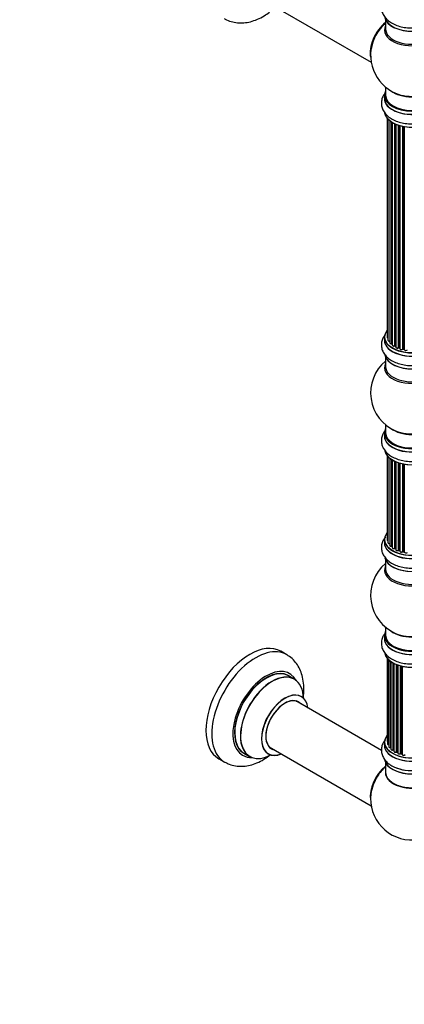
# Model space of a CAD drawing. Units: millimetres. Extents: x 0 to 1445, y 0 to 3494.
# Drawn here: x 749 to 981, y 0 to 595 of the extents above; entities that cross this region are included whole.
import ezdxf
from ezdxf import colors
from ezdxf.entities.mleader import LeaderData, LeaderLine
from ezdxf.math import Vec2, Vec3

# ---------------------------------------------------------------- set-up
doc = ezdxf.new("R2010")
doc.units = ezdxf.units.MM
doc.layers.add('DV6_Défaut', color=7, linetype='Continuous')
doc.layers.add('Défaut', color=7, linetype='Continuous')

# ---------------------------------------------------------------- blocks, each defined once
blk = doc.blocks.new('_DOT')
at = {"color": 0}
blk.add_line((0, 0), (-1, 0), dxfattribs=at)
at = {"color": 0, "const_width": 0.333}
blk.add_lwpolyline([(-0.1665, 0, 1), (0.1665, 0, 1)], format="xyb", close=True, dxfattribs=at)
blk = doc.blocks.new('SE5')
at = {"layer": 'DV6_Défaut', "color": 7, "linetype": 'Continuous'}
for p, q in [((899.57, 605.2), (961.25, 569.59)), ((969.88, 595.35), (969.88, 589.76)), ((969.88, 554.63), (969.88, 549.75)), ((969.23, 549.67), (969.23, 547.76)), ((970.9, 535.84), (970.9, 403.34)), ((971.36, 535.34), (971.36, 401.67)), ((972.41, 534.39), (972.41, 400.1)), ((973.75, 399.55), (973.75, 533.46)), ((973.99, 533.31), (973.99, 399.5)), ((974, 533.3), (974, 398.68)), ((975.53, 398.19), (975.53, 532.5)), ((975.78, 532.39), (975.78, 398.17)), ((976.07, 532.26), (976.07, 397.48)), ((977.77, 397.07), (977.77, 531.63)), ((978.02, 531.55), (978.02, 397.08)), ((978.5, 396.9), (978.5, 531.4)), ((978.53, 531.4), (978.53, 396.56)), ((980.36, 396.24), (980.36, 530.95)), ((980.6, 530.9), (980.6, 396.28)), ((981.14, 396.16), (981.14, 530.8)), ((981.26, 530.78), (981.26, 395.96)), ((969.23, 403.52), (969.23, 401.6)), ((975.82, 398.08), (976.07, 397.93)), ((978.06, 396.99), (978.53, 396.81)), ((980.63, 396.19), (981.17, 396.07)), ((969.88, 391.23), (969.88, 385.64)), ((969.23, 345.55), (969.23, 343.63)), ((969.88, 350.51), (969.88, 345.63)), ((970.9, 331.72), (970.9, 280.87)), ((971.36, 331.21), (971.36, 279.2)), ((972.41, 330.27), (972.41, 277.62)), ((973.75, 277.08), (973.75, 329.33)), ((973.99, 329.19), (973.99, 277.03)), ((974, 329.18), (974, 276.2)), ((975.53, 275.71), (975.53, 328.38)), ((975.78, 328.26), (975.78, 275.69)), ((976.07, 328.14), (976.07, 275.01)), ((977.77, 274.59), (977.77, 327.51)), ((978.02, 327.43), (978.02, 274.6)), ((978.5, 274.42), (978.5, 327.28)), ((978.53, 327.27), (978.53, 274.09)), ((980.36, 273.76), (980.36, 326.83)), ((980.6, 326.78), (980.6, 273.81)), ((981.14, 273.69), (981.14, 326.68)), ((981.26, 326.66), (981.26, 273.48)), ((969.23, 281.05), (969.23, 279.13)), ((975.82, 275.6), (976.07, 275.46)), ((978.06, 274.51), (978.53, 274.34)), ((969.88, 268.75), (969.88, 263.16)), ((980.63, 273.72), (981.17, 273.6)), ((969.88, 228.03), (969.88, 223.16)), ((969.23, 223.07), (969.23, 221.16)), ((972.48, 215.45), (972.48, 215.34)), ((910.13, 211.4), (906.59, 213.44)), ((970.9, 209.24), (970.9, 159.24)), ((971.06, 209.07), (971.06, 157.55)), ((971.81, 208.3), (971.81, 155.92)), ((973.05, 155.36), (973.05, 207.31)), ((973.14, 207.25), (973.14, 154.41)), ((974.58, 153.89), (974.58, 206.38)), ((974.82, 206.25), (974.82, 153.86)), ((974.98, 206.17), (974.98, 153.1)), ((976.6, 152.64), (976.6, 205.45)), ((976.85, 205.35), (976.85, 152.64)), ((977.26, 205.2), (977.26, 152.04)), ((979.02, 151.66), (979.02, 204.66)), ((979.27, 204.6), (979.27, 151.69)), ((979.79, 151.54), (979.79, 204.47)), ((979.87, 204.46), (979.87, 151.27)), ((914.73, 196.62), (911.31, 198.59)), ((967.49, 153.45), (915.57, 183.43)), ((899.57, 155.72), (961.25, 120.11)), ((969.23, 158.57), (969.23, 156.65)), ((884.31, 151.82), (887.73, 149.85)), ((974.86, 153.77), (974.98, 153.68)), ((976.89, 152.55), (977.26, 152.38)), ((979.31, 151.6), (979.82, 151.45)), ((869.09, 148.49), (872.63, 146.45)), ((969.88, 146.28), (969.88, 140.2))]:
    blk.add_line(p, q, dxfattribs=at)
for centre, radius, start, end in [((985.88, 573.84), 25, 129.79182, 144.73788), ((985.88, 573.84), 25, 155.26212, 246.71627), ((973.82, 399.08), 0.396, 61.36761, 103.66383), ((975.63, 397.69), 0.433, 64.2278, 109.00937), ((977.91, 396.58), 0.436, 69.90344, 114.6368), ((979.61, 397.06), 1.15, 268.03252, 307.86892), ((980.52, 395.8), 0.402, 75.11505, 120.40981), ((985.88, 369.72), 25, 129.79182, 246.71627), ((973.82, 276.61), 0.396, 61.36761, 103.66383), ((975.63, 275.21), 0.433, 64.2278, 109.00937), ((977.91, 274.1), 0.436, 69.90344, 114.6368), ((979.61, 274.59), 1.15, 268.03252, 307.86892), ((980.52, 273.33), 0.402, 75.11505, 120.40981), ((985.88, 247.24), 25, 129.79182, 246.71627), ((974.66, 153.41), 0.417, 61.37551, 106.33163), ((976.72, 152.14), 0.44, 67.12529, 111.75497), ((979.18, 151.2), 0.423, 72.53162, 117.59695), ((985.48, 166.2), 24.91, 241.72996, 273.60454), ((985.88, 124.36), 25, 173.28373, 272.70823)]:
    blk.add_arc(centre, radius, start, end, dxfattribs=at)
for centre, major_axis, ratio, start_param, end_param in [((985.88, 598.01), (16.65, 0), 0.57735, 3.284063, 6.145346), ((985.88, 597.93), (-16.55, 0), 0.57735, 0.184097, 3.02556), ((971.99, 581.86), (7.95, 13.77), 0.57735, 0.973769, 2.515034), ((971.92, 581.9), (-8, -13.86), 0.57735, 4.107813, 5.734539), ((971.99, 581.86), (-7.75, -13.42), 0.57735, 4.120284, 5.349431), ((985.88, 589.15), (16.54, 0), 0.57735, 2.886298, 6.283185), ((985.88, 589.76), (-16, 0), 0.57735, 0, 3.141593), ((985.88, 547.69), (16.69, 0), 0.57735, 3.070078, 6.283185), ((985.88, 549.67), (16.65, 0), 0.57735, 3.141593, 6.283185), ((985.88, 547.76), (-16.65, 0), 0.57735, 0, 3.141593), ((985.88, 549.75), (-16.55, 0), 0.57735, 0, 3.400121), ((985.88, 549.75), (-16.55, 0), 0.57735, 6.024657, 6.283185), ((985.88, 549.75), (16, 0), 0.57735, 3.141593, 6.283185), ((985.88, 557.92), (16, 0), 0.57735, 3.791411, 5.633367), ((985.88, 558.53), (-16.54, 0), 0.57735, 0.930274, 1.790527), ((985.88, 540.04), (-16.65, 0), 0.57735, 0.099546, 3.067853), ((985.88, 539.96), (16.55, 0), 0.57735, 3.385275, 6.190931), ((985.88, 403.6), (16.55, 0), 0.57735, 2.702611, 6.283185), ((985.88, 401.54), (-16.69, 0), 0.57735, 6.211671, 6.283185), ((985.88, 401.54), (-16.69, 0), 0.57735, 0, 3.213107), ((985.88, 403.52), (-16.65, 0), 0.57735, 0, 3.141593), ((985.88, 401.6), (16.65, 0), 0.57735, 3.141593, 6.283185), ((971.9, 403.34), (1, 0), 0.57735, 3.141593, 4.139398), ((972.36, 401.67), (1, 0), 0.57735, 3.141593, 3.172326), ((972.36, 401.67), (1, 0), 0.57735, 3.172326, 4.761279), ((973.41, 400.1), (1, 0), 0.57735, 3.141593, 5.0583), ((985.88, 403.6), (-14, 0), 0.57735, 0.497833, 0.561906), ((973.68, 399.66), (-0.041, 0.196), 0.276836, 3.141989, 4.067847), ((973.82, 399.44), (0.2, 0), 0.57735, 0.555182, 1.916707), ((974.16, 399.57), (0.136, 0.146), 0.693863, 2.501024, 2.955093), ((975, 398.68), (1, 0), 0.57735, 3.141593, 5.26774), ((975.43, 398.29), (-0.067, 0.188), 0.430491, 3.142078, 4.018338), ((975.64, 398.09), (0.2, 0), 0.57735, 0.764621, 2.126147), ((985.88, 403.6), (-14, 0), 0.57735, 0.747914, 0.785398), ((985.88, 403.19), (13.5, 0), 0.57735, 3.853007, 3.903283), ((985.88, 403.76), (-14, 0), 0.57735, 0.764621, 0.806175), ((975.93, 398.25), (0.103, 0.171), 0.58922, 2.366801, 3.141883), ((977.07, 397.48), (1, 0), 0.57735, 3.121038, 3.141593), ((977.07, 397.48), (1, 0), 0.57735, 3.141593, 5.477179), ((985.88, 403.6), (-14, 0), 0.57735, 0.936444, 1.011351), ((977.63, 397.15), (-0.097, 0.175), 0.56533, 3.141509, 3.937085), ((977.9, 396.98), (0.2, 0), 0.57735, 0.974061, 2.335586), ((985.88, 403.76), (-14, 0), 0.57735, 0.974061, 1.015615), ((978.13, 397.17), (0.073, 0.186), 0.458826, 2.278097, 3.141109), ((978.61, 396.99), (0.067, 0.188), 0.430373, 2.264795, 2.945589), ((978.4, 396.8), (-0.2, 0), 0.57735, 4.011887, 4.157207), ((979.53, 396.56), (1, 0), 0.57735, 3.141593, 5.686619), ((985.88, 403.6), (-14, 0), 0.57735, 1.154185, 1.225289), ((980.19, 396.3), (-0.13, 0.152), 0.675463, 3.14041, 3.812979), ((980.52, 396.17), (0.2, 0), 0.57735, 1.1835, 2.545026), ((985.88, 403.76), (-14, 0), 0.57735, 1.1835, 1.225054), ((980.67, 396.39), (0.046, 0.195), 0.308379, 2.222988, 3.141134), ((981.21, 396.27), (0.041, 0.196), 0.276707, 2.215309, 3.127977), ((981.07, 396.05), (-0.2, 0), 0.57735, 3.477192, 4.366647), ((982.26, 395.96), (1, 0), 0.57735, 3.141593, 5.896058), ((985.88, 385.03), (16.54, 0), 0.57735, 2.886298, 6.283185), ((985.88, 393.89), (16.65, 0), 0.57735, 3.284063, 6.145346), ((985.88, 393.8), (-16.55, 0), 0.57735, 0.184097, 3.02556), ((985.88, 385.64), (-16, 0), 0.57735, 0, 3.141593), ((985.88, 345.63), (16.55, 0), 0.57735, 2.883065, 6.283185), ((985.88, 345.55), (-16.65, 0), 0.57735, 0, 3.141593), ((985.88, 345.63), (16, 0), 0.57735, 3.141593, 6.283185), ((985.88, 353.8), (16, 0), 0.57735, 3.791411, 5.633367), ((985.88, 354.41), (-16.54, 0), 0.57735, 0.930274, 1.790527), ((985.88, 343.57), (-16.69, 0), 0.57735, 6.211671, 6.283185), ((985.88, 343.57), (-16.69, 0), 0.57735, 0, 3.213107), ((985.88, 343.63), (16.65, 0), 0.57735, 3.141593, 6.283185), ((985.88, 335.91), (16.65, 0), 0.57735, 3.284063, 6.145346), ((985.88, 335.83), (-16.55, 0), 0.57735, 0.184097, 3.02556), ((985.88, 281.13), (16.55, 0), 0.57735, 2.702611, 6.283185), ((985.88, 281.05), (-16.65, 0), 0.57735, 0, 3.141593), ((971.9, 280.87), (1, 0), 0.57735, 3.141593, 4.139398), ((985.88, 279.06), (-16.69, 0), 0.57735, 6.211671, 6.283185), ((985.88, 279.06), (-16.69, 0), 0.57735, 0, 3.213107), ((985.88, 279.13), (16.65, 0), 0.57735, 3.141593, 6.283185), ((972.36, 279.2), (1, 0), 0.57735, 3.141593, 3.172326), ((972.36, 279.2), (1, 0), 0.57735, 3.172326, 4.761279), ((973.41, 277.62), (1, 0), 0.57735, 3.141593, 5.0583), ((985.88, 281.13), (-14, 0), 0.57735, 0.497833, 0.561906), ((973.68, 277.19), (-0.041, 0.196), 0.276836, 3.141989, 4.067847), ((973.82, 276.97), (0.2, 0), 0.57735, 0.555182, 1.916707), ((974.16, 277.09), (0.136, 0.146), 0.693863, 2.501024, 2.955093), ((975, 276.2), (1, 0), 0.57735, 3.141593, 5.26774), ((975.43, 275.81), (-0.067, 0.188), 0.430491, 3.142078, 4.018338), ((975.64, 275.61), (0.2, 0), 0.57735, 0.764621, 2.126147), ((985.88, 281.13), (-14, 0), 0.57735, 0.747914, 0.785398), ((985.88, 280.72), (13.5, 0), 0.57735, 3.853007, 3.903283), ((985.88, 281.29), (-14, 0), 0.57735, 0.764621, 0.806175), ((975.93, 275.77), (0.103, 0.171), 0.58922, 2.366801, 3.141883), ((977.07, 275.01), (1, 0), 0.57735, 3.121038, 3.141593), ((977.07, 275.01), (1, 0), 0.57735, 3.141593, 5.477179), ((985.88, 281.13), (-14, 0), 0.57735, 0.936444, 1.011351), ((977.63, 274.68), (-0.097, 0.175), 0.56533, 3.141509, 3.937085), ((977.9, 274.51), (0.2, 0), 0.57735, 0.974061, 2.335586), ((985.88, 281.29), (-14, 0), 0.57735, 0.974061, 1.015615), ((978.13, 274.7), (0.073, 0.186), 0.458826, 2.278097, 3.141109), ((978.61, 274.52), (0.067, 0.188), 0.430373, 2.264795, 2.945589), ((978.4, 274.32), (-0.2, 0), 0.57735, 4.011887, 4.157207), ((979.53, 274.09), (1, 0), 0.57735, 3.141593, 5.686619), ((985.88, 271.41), (16.65, 0), 0.57735, 3.284063, 6.145346), ((985.88, 271.33), (-16.55, 0), 0.57735, 0.184097, 3.02556), ((985.88, 281.13), (-14, 0), 0.57735, 1.154185, 1.225289), ((980.19, 273.83), (-0.13, 0.152), 0.675463, 3.14041, 3.812979), ((980.52, 273.7), (0.2, 0), 0.57735, 1.1835, 2.545026), ((985.88, 281.29), (-14, 0), 0.57735, 1.1835, 1.225054), ((980.67, 273.91), (0.046, 0.195), 0.308379, 2.222988, 3.141134), ((981.21, 273.79), (0.041, 0.196), 0.276707, 2.215309, 3.127977), ((981.07, 273.58), (-0.2, 0), 0.57735, 3.477192, 4.366647), ((982.26, 273.48), (1, 0), 0.57735, 3.141593, 5.896058), ((985.88, 262.55), (16.54, 0), 0.57735, 2.886298, 6.283185), ((985.88, 263.16), (-16, 0), 0.57735, 0, 3.141593), ((985.88, 223.16), (16.55, 0), 0.57735, 2.883065, 6.283185), ((985.88, 221.09), (-16.69, 0), 0.57735, 6.211671, 6.283185), ((985.88, 221.09), (-16.69, 0), 0.57735, 0, 3.213107), ((985.88, 223.07), (-16.65, 0), 0.57735, 0, 3.141593), ((985.88, 221.16), (16.65, 0), 0.57735, 3.141593, 6.283185), ((985.88, 223.16), (16, 0), 0.57735, 3.141593, 6.283185), ((985.88, 231.32), (16, 0), 0.57735, 3.791411, 5.633367), ((985.88, 231.93), (-16.54, 0), 0.57735, 0.930274, 1.790527), ((887.84, 180.96), (-18.75, -32.48), 0.57735, 3.141593, 6.283185), ((891.38, 178.92), (-18.75, -32.48), 0.57735, 3.139376, 6.282663), ((985.88, 213.44), (16.65, 0), 0.57735, 3.284063, 6.145346), ((985.88, 213.36), (-16.55, 0), 0.57735, 0.184097, 3.02556), ((897.74, 175.25), (-14.25, -24.68), 0.57735, 2.796939, 6.283185), ((897.81, 175.21), (13.5, 23.38), 0.57735, 0, 3.141593), ((897.74, 175.25), (-13.55, -23.47), 0.57735, 3.055659, 6.283185), ((901.23, 173.23), (-13.5, -23.38), 0.57735, 3.141593, 6.283185), ((901.3, 173.2), (13.47, 23.33), 0.57735, 0, 3.887563), ((901.3, 173.2), (13.47, 23.33), 0.57735, 5.532012, 6.283185), ((908.99, 168.76), (-10, -17.32), 0.57735, 2.498114, 6.283185), ((909.06, 168.72), (9.95, 17.23), 0.57735, 0, 3.77834), ((908.99, 168.76), (8.13, 14.07), 0.57735, 0, 3.31723), ((909.06, 168.72), (9.95, 17.23), 0.57735, 5.646438, 6.283185), ((909.06, 168.72), (-8.17, -14.16), 0.57735, 2.934308, 6.283185), ((906.94, 169.94), (-8.12, -14.07), 0.57735, -3.31723, -3.268121), ((908.99, 168.76), (8.13, 14.07), 0.57735, 6.107548, 6.283185), ((985.88, 158.65), (16.55, 0), 0.57735, 2.702611, 6.283185), ((906.94, 169.94), (-8.12, -14.07), 0.57735, 0.126529, 0.175637), ((985.88, 156.59), (-16.69, 0), 0.57735, 6.211671, 6.283185), ((985.88, 156.59), (-16.69, 0), 0.57735, 0, 3.213107), ((985.88, 158.57), (-16.65, 0), 0.57735, 0, 3.141593), ((985.88, 156.65), (16.65, 0), 0.57735, 3.141593, 6.283185), ((971.9, 159.24), (1, 0), 0.57735, 3.141593, 3.702405), ((972.06, 157.55), (1, 0), 0.57735, 3.141593, 4.467458), ((972.81, 155.92), (1, 0), 0.57735, 3.141593, 4.95358), ((973, 155.47), (-0.028, 0.198), 0.195028, 3.14192, 4.082996), ((973.1, 155.25), (0.2, 0), 0.57735, 1.358677, 1.811988), ((897.74, 175.25), (-14.25, -24.68), 0.57735, 0, 0.344653), ((897.74, 175.25), (-13.55, -23.47), 0.57735, 0, 0.085934), ((908.99, 168.76), (-10, -17.32), 0.57735, 0, 0.643478), ((909.06, 168.72), (-8.17, -14.16), 0.57735, 0, 0.207285), ((974.14, 154.41), (1, 0), 0.57735, 3.141593, 5.16302), ((974.49, 154), (-0.054, 0.193), 0.355612, 3.142054, 4.046538), ((974.67, 153.79), (0.2, 0), 0.57735, 0.659901, 2.021427), ((985.88, 158.65), (-14, 0), 0.57735, 0.63244, 0.659901), ((985.88, 158.24), (13.5, 0), 0.57735, 3.741145, 3.766039), ((974.98, 153.93), (0.119, 0.16), 0.645075, 2.42733, 3.142115), ((975.98, 153.1), (1, 0), 0.57735, 3.141593, 3.165557), ((975.98, 153.1), (1, 0), 0.57735, 3.165557, 5.372459), ((985.88, 158.65), (-14, 0), 0.57735, 0.832265, 0.905278), ((976.48, 152.74), (-0.082, 0.183), 0.500653, 3.142075, 3.982271), ((976.72, 152.55), (0.2, 0), 0.57735, 0.869341, 2.230867), ((985.88, 158.82), (-14, 0), 0.57735, 0.869341, 0.910895), ((976.98, 152.73), (0.088, 0.18), 0.52691, 2.317603, 3.141135), ((978.26, 152.04), (1, 0), 0.57735, 3.141593, 5.581899), ((985.88, 158.65), (-14, 0), 0.57735, 1.043157, 1.121364), ((978.87, 151.74), (-0.113, 0.165), 0.623814, 3.14123, 3.881245), ((979.18, 151.59), (0.2, 0), 0.57735, 1.07878, 2.440306), ((985.88, 158.82), (-14, 0), 0.57735, 1.07878, 1.120334), ((979.36, 151.79), (0.059, 0.191), 0.385716, 2.24692, 3.141163), ((979.7, 151.44), (-0.2, 0), 0.57735, 3.739839, 4.261927), ((979.88, 151.64), (0.054, 0.193), 0.355487, 2.236608, 3.123443), ((980.87, 151.27), (1, 0), 0.57735, 3.141593, 5.791338), ((972.02, 132.36), (8, 13.86), 0.57735, 0.975759, 2.537318), ((972.1, 132.32), (-7.95, -13.77), 0.57735, 4.124975, 5.577543), ((972.63, 132.01), (-8.27, -14.32), 0.57735, 4.163679, 4.633545), ((985.88, 148.94), (16.65, 0), 0.57735, 3.228811, 6.13998), ((985.88, 148.85), (-16.55, 0), 0.57735, 0.157155, 3.030247), ((985.88, 150.85), (-16.65, 0), 0.57735, 0.975368, 2.281346), ((972.63, 132.01), (-8.27, -14.32), 0.57735, 4.633545, 5.352911), ((985.88, 140), (-16.07, 0), 0.57735, 6.191714, 6.283185), ((985.88, 140), (-16.07, 0), 0.57735, 0, 3.233064), ((985.88, 140.2), (16, 0), 0.57735, 3.141593, 6.283185), ((985.88, 140.04), (15.94, 0), 0.57735, 3.351646, 6.073132), ((985.88, 140.04), (-15.8, 0), 0.57735, 0.722924, 2.362504)]:
    blk.add_ellipse(centre, major_axis=major_axis, ratio=ratio, start_param=start_param, end_param=end_param, dxfattribs=at)
for points, knots in [([(969.85, 609.2), (969.25, 608.49), (968.26, 607), (967.38, 604.4), (967.32, 601.67), (968.08, 599.02), (969.53, 596.67), (971.61, 594.61), (974.3, 592.88), (977.57, 591.52), (981.2, 590.66), (984.61, 590.29), (986.52, 590.4), (987.33, 590.46)], [0, 0, 0, 0, 0.088869, 0.174843, 0.267201, 0.355782, 0.443886, 0.535817, 0.633519, 0.735479, 0.838405, 0.940976, 1, 1, 1, 1]), ([(872.4, 596.13), (872.6, 595.99), (873.77, 595.15), (876.53, 594.14), (880.3, 593.36), (884.27, 593.35), (888.33, 594.06), (892.47, 595.5), (896.33, 597.5), (898.75, 599.15), (899.8, 599.94)], [0, 0, 0, 0, 0.024127, 0.161138, 0.296623, 0.433633, 0.575134, 0.722908, 0.876785, 1, 1, 1, 1]), ([(969.21, 550.4), (968.95, 550.03), (968.25, 548.9), (967.45, 546.77), (967.28, 544.02), (967.95, 541.34), (969.33, 538.95), (971.34, 536.86), (973.96, 535.09), (977.17, 533.68), (980.76, 532.77), (983.95, 532.36), (985.67, 532.42), (986.25, 532.45)], [0, 0, 0, 0, 0.046401, 0.138515, 0.237821, 0.332577, 0.426372, 0.523805, 0.627343, 0.735765, 0.845589, 0.955057, 1, 1, 1, 1]), ([(969.85, 405.07), (969.25, 404.37), (968.26, 402.88), (967.38, 400.28), (967.32, 397.54), (968.08, 394.9), (969.53, 392.55), (971.61, 390.49), (974.3, 388.75), (977.57, 387.4), (981.2, 386.53), (984.61, 386.17), (986.52, 386.28), (987.33, 386.33)], [0, 0, 0, 0, 0.088869, 0.174843, 0.267201, 0.355782, 0.443886, 0.535817, 0.633519, 0.735479, 0.838405, 0.940976, 1, 1, 1, 1]), ([(970.91, 403.36), (970.91, 403.35), (970.89, 403.27), (970.96, 403.09), (971.11, 402.91), (971.27, 402.82), (971.36, 402.78)], [0, 0, 0, 0, 0.052252, 0.362243, 0.667118, 1, 1, 1, 1]), ([(971.37, 401.65), (971.37, 401.62), (971.37, 401.51), (971.47, 401.34), (971.67, 401.17), (971.97, 401.04), (972.25, 401.01), (972.39, 401.01), (972.41, 401.01)], [0, 0, 0, 0, 0.080662, 0.268796, 0.471917, 0.709803, 0.96002, 1, 1, 1, 1]), ([(972.42, 400.12), (972.41, 400.1), (972.4, 400.02), (972.46, 399.85), (972.62, 399.66), (972.89, 399.51), (973.24, 399.43), (973.54, 399.43), (973.69, 399.46), (973.72, 399.46)], [0, 0, 0, 0, 0.028377, 0.18937, 0.348025, 0.533014, 0.738004, 0.943479, 1, 1, 1, 1]), ([(974.01, 398.68), (974.01, 398.63), (974.02, 398.51), (974.14, 398.32), (974.35, 398.15), (974.67, 398.04), (975.04, 398), (975.33, 398.04), (975.46, 398.09), (975.49, 398.1)], [0, 0, 0, 0, 0.100265, 0.242172, 0.399405, 0.581935, 0.770879, 0.951394, 1, 1, 1, 1]), ([(976.08, 397.5), (976.08, 397.48), (976.06, 397.39), (976.14, 397.22), (976.3, 397.03), (976.57, 396.89), (976.93, 396.81), (977.31, 396.82), (977.58, 396.9), (977.7, 396.96), (977.72, 396.98)], [0, 0, 0, 0, 0.030701, 0.162857, 0.295402, 0.4506, 0.620992, 0.791266, 0.956948, 1, 1, 1, 1]), ([(978.54, 396.56), (978.54, 396.49), (978.55, 396.36), (978.7, 396.17), (978.93, 396.01), (979.25, 395.91), (979.46, 395.91), (979.57, 395.91)], [0, 0, 0, 0, 0.162082, 0.348996, 0.561475, 0.803735, 1, 1, 1, 1]), ([(981.17, 396.07), (981.19, 396.07), (981.22, 396.06), (981.25, 396.04), (981.26, 396.04)], [0, 0, 0, 0, 0.5488613, 1, 1, 1, 1]), ([(969.2, 346.27), (968.88, 345.81), (968.15, 344.57), (967.38, 342.31), (967.32, 339.57), (968.08, 336.93), (969.53, 334.57), (971.61, 332.52), (974.3, 330.78), (977.57, 329.43), (981.2, 328.56), (984.61, 328.2), (986.52, 328.31), (987.33, 328.36)], [0, 0, 0, 0, 0.05672, 0.145728, 0.241344, 0.333051, 0.424264, 0.519438, 0.620588, 0.726145, 0.832704, 0.938894, 1, 1, 1, 1]), ([(969.85, 282.6), (969.25, 281.89), (968.26, 280.4), (967.38, 277.81), (967.32, 275.07), (968.08, 272.42), (969.53, 270.07), (971.61, 268.02), (974.3, 266.28), (977.57, 264.92), (981.2, 264.06), (984.61, 263.69), (986.52, 263.8), (987.33, 263.86)], [0, 0, 0, 0, 0.088869, 0.174843, 0.267201, 0.355782, 0.443886, 0.535817, 0.633519, 0.735479, 0.838405, 0.940976, 1, 1, 1, 1]), ([(970.91, 280.89), (970.91, 280.88), (970.89, 280.79), (970.96, 280.62), (971.11, 280.44), (971.27, 280.35), (971.36, 280.31)], [0, 0, 0, 0, 0.052252, 0.362243, 0.667118, 1, 1, 1, 1]), ([(971.37, 279.18), (971.37, 279.14), (971.37, 279.04), (971.47, 278.87), (971.67, 278.69), (971.97, 278.57), (972.25, 278.53), (972.39, 278.54), (972.41, 278.54)], [0, 0, 0, 0, 0.0806616, 0.2687961, 0.4719168, 0.7098033, 0.96002, 1, 1, 1, 1]), ([(972.42, 277.64), (972.41, 277.63), (972.4, 277.54), (972.46, 277.37), (972.62, 277.18), (972.89, 277.04), (973.24, 276.95), (973.54, 276.96), (973.69, 276.98), (973.72, 276.99)], [0, 0, 0, 0, 0.028377, 0.18937, 0.348025, 0.533014, 0.738004, 0.943479, 1, 1, 1, 1]), ([(974.01, 276.21), (974.01, 276.15), (974.02, 276.03), (974.14, 275.84), (974.35, 275.68), (974.67, 275.56), (975.04, 275.53), (975.33, 275.57), (975.46, 275.61), (975.49, 275.62)], [0, 0, 0, 0, 0.100265, 0.242172, 0.399405, 0.581935, 0.770879, 0.951394, 1, 1, 1, 1]), ([(976.08, 275.02), (976.08, 275.01), (976.06, 274.92), (976.14, 274.74), (976.3, 274.56), (976.57, 274.42), (976.93, 274.34), (977.31, 274.35), (977.58, 274.43), (977.7, 274.49), (977.72, 274.5)], [0, 0, 0, 0, 0.030701, 0.162857, 0.295402, 0.4506, 0.620992, 0.791266, 0.956948, 1, 1, 1, 1]), ([(978.54, 274.09), (978.54, 274.02), (978.55, 273.88), (978.7, 273.69), (978.93, 273.54), (979.25, 273.43), (979.46, 273.43), (979.57, 273.43)], [0, 0, 0, 0, 0.162082, 0.348996, 0.561475, 0.803735, 1, 1, 1, 1]), ([(981.17, 273.6), (981.19, 273.59), (981.22, 273.58), (981.25, 273.57), (981.26, 273.56)], [0, 0, 0, 0, 0.5488613, 1, 1, 1, 1]), ([(969.2, 223.79), (968.88, 223.33), (968.15, 222.1), (967.38, 219.83), (967.32, 217.1), (968.08, 214.45), (969.53, 212.1), (971.61, 210.04), (974.3, 208.31), (977.57, 206.95), (981.2, 206.09), (984.61, 205.72), (986.52, 205.83), (987.33, 205.89)], [0, 0, 0, 0, 0.05672, 0.145728, 0.241344, 0.333051, 0.424264, 0.519438, 0.620588, 0.726145, 0.832704, 0.938894, 1, 1, 1, 1]), ([(920.16, 185.24), (920.22, 185.71), (920.49, 187.92), (920.63, 191.81), (920.11, 196.55), (918.94, 200.78), (917.22, 204.44), (914.9, 207.64), (912.44, 210.02), (910.77, 210.93), (910.14, 211.27)], [0, 0, 0, 0, 0.043823, 0.205964, 0.369916, 0.514811, 0.653582, 0.787043, 0.931124, 1, 1, 1, 1]), ([(969.83, 160.1), (969.77, 160.03), (969.13, 159.25), (968.12, 157.65), (967.34, 155.03), (967.36, 152.31), (968.2, 149.69), (969.71, 147.38), (971.64, 145.55), (973.01, 144.68), (973.68, 144.26)], [0, 0, 0, 0, 0.014229, 0.160759, 0.301183, 0.451538, 0.596393, 0.741144, 0.892736, 1, 1, 1, 1]), ([(970.91, 159.23), (970.92, 159.16), (970.93, 159.04), (971, 158.93), (971.05, 158.88)], [0, 0, 0, 0, 0.495072, 1, 1, 1, 1]), ([(971.07, 157.55), (971.06, 157.52), (971.05, 157.43), (971.14, 157.25), (971.33, 157.07), (971.56, 156.96), (971.74, 156.92), (971.81, 156.91)], [0, 0, 0, 0, 0.085226, 0.31566, 0.556452, 0.839528, 1, 1, 1, 1]), ([(971.82, 155.91), (971.83, 155.84), (971.84, 155.71), (971.99, 155.52), (972.22, 155.36), (972.55, 155.26), (972.85, 155.25), (972.99, 155.27), (973.03, 155.27)], [0, 0, 0, 0, 0.14036, 0.309727, 0.502706, 0.722343, 0.934682, 1, 1, 1, 1]), ([(973.03, 155.27), (973.06, 155.28), (973.1, 155.28), (973.13, 155.28), (973.14, 155.28)], [0, 0, 0, 0, 0.7181, 1, 1, 1, 1]), ([(872.65, 146.51), (873.64, 145.96), (875.54, 144.93), (879.14, 144.04), (883.03, 143.8), (887.07, 144.28), (891.19, 145.49), (895.36, 147.44), (898.5, 149.46), (900.24, 150.79), (900.64, 151.11)], [0, 0, 0, 0, 0.106447, 0.239195, 0.372414, 0.50922, 0.651796, 0.800625, 0.95413, 1, 1, 1, 1]), ([(898.71, 151.55), (898.72, 151.55), (898.84, 151.53), (898.94, 151.45), (898.97, 151.43)], [0, 0, 0, 0, 0.721261, 1, 1, 1, 1]), ([(973.15, 154.41), (973.15, 154.38), (973.14, 154.29), (973.23, 154.11), (973.41, 153.93), (973.7, 153.8), (974.07, 153.74), (974.37, 153.76), (974.51, 153.8), (974.54, 153.81)], [0, 0, 0, 0, 0.054729, 0.205716, 0.363677, 0.549373, 0.748432, 0.946333, 1, 1, 1, 1]), ([(974.99, 153.08), (975, 153.01), (975.02, 152.88), (975.17, 152.69), (975.41, 152.54), (975.75, 152.44), (976.13, 152.43), (976.41, 152.49), (976.53, 152.54), (976.56, 152.55)], [0, 0, 0, 0, 0.119751, 0.258882, 0.418735, 0.599336, 0.78198, 0.957872, 1, 1, 1, 1]), ([(977.27, 152.03), (977.27, 152), (977.26, 151.9), (977.36, 151.72), (977.55, 151.54), (977.85, 151.41), (978.22, 151.36), (978.6, 151.4), (978.85, 151.49), (978.96, 151.56), (978.98, 151.57)], [0, 0, 0, 0, 0.053738, 0.178835, 0.311933, 0.468213, 0.634064, 0.798768, 0.96021, 1, 1, 1, 1]), ([(979.87, 151.23), (979.89, 151.15), (979.92, 151.01), (980.1, 150.82), (980.36, 150.68), (980.72, 150.6), (981.1, 150.61), (981.47, 150.71), (981.63, 150.84), (981.72, 150.92)], [0, 0, 0, 0, 0.114882, 0.235077, 0.375682, 0.530428, 0.685181, 0.840506, 1, 1, 1, 1])]:
    blk.add_open_spline(points, degree=3, knots=knots, dxfattribs=at)
for points in [[(918.99, 186.08), (918.86, 186.2), (918.75, 186.27), (918.75, 186.26)], [(979.82, 151.45), (979.84, 151.44), (979.86, 151.44), (979.87, 151.43)]]:
    blk.add_open_spline(points, degree=3, dxfattribs=at)

msp = doc.modelspace()

# ---------------------------------------------------------------- block references
at = {"layer": 'Défaut'}
msp.add_blockref('SE5', (0, 0), dxfattribs=at)

# ---------------------------------------------------------------- leaders
at = {"layer": 'Défaut', "color": 7, "linetype": 'Continuous'}
ml = msp.add_multileader_mtext('Standard', dxfattribs=at)
ml.set_content('{\\pxsm0.9;\\fSolid Edge ISO|b1||i0||c0|p34;\\W1.;14/11/2019\\P}', color=256)
ml.set_leader_properties()
ml.set_arrow_properties(name='DOT')
ml.build(insert=Vec2(0, 0))
ml.multileader.update_dxf_attribs({"leader_type": 0, "dogleg_length": 0, "arrow_head_size": 12})
ctx = ml.context
ctx.base_point, ctx.char_height, ctx.arrow_head_size, ctx.landing_gap_size = Vec3(1096.43, 3486.91), 12, 12, 4.2
notes = []
notes.append((ctx, [(0, (0, 0, 0), (0, 0), (1, 0), 1, [])]))
ctx.mtext.insert = Vec3(1098.43, 3493.03)
for ctx, leaders in notes:
    for number, flags, end, landing, length, lines in leaders:
        leader = LeaderData()
        leader.index, (leader.has_last_leader_line, leader.has_dogleg_vector, leader.attachment_direction) = number, flags
        leader.last_leader_point, leader.dogleg_vector, leader.dogleg_length = Vec3(end), Vec3(landing), length
        for number, points, colour, breaks in lines:
            line = LeaderLine()
            line.index, line.vertices, line.color, line.breaks = number, Vec3.list(points), colors.encode_raw_color(colour), breaks
            leader.lines.append(line)
        ctx.leaders.append(leader)

doc.saveas('drawing.dxf')
